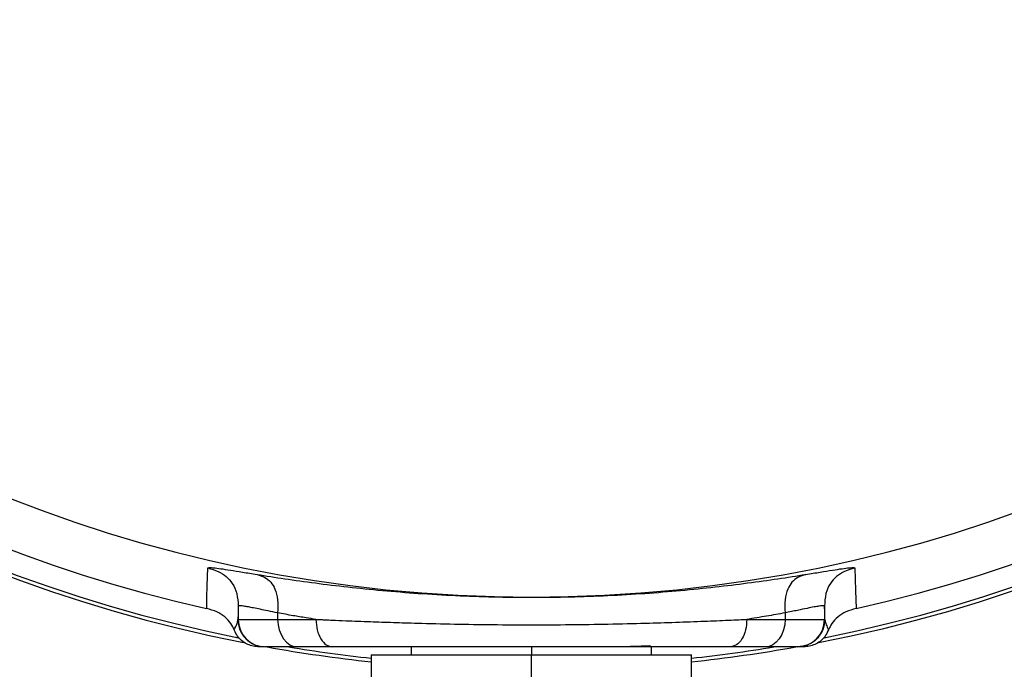
# Model space of a CAD drawing. Units: millimetres. Extents: x 2 to 418, y 2 to 295.
# Drawn here: x 174 to 186, y 126 to 135 of the extents above; entities that cross this region are included whole.
import ezdxf

# ---------------------------------------------------------------- set-up
doc = ezdxf.new("R2010")
doc.units = ezdxf.units.MM

msp = doc.modelspace()

# ---------------------------------------------------------------- linework, layer by layer
at = {"color": 7, "linetype": 'Continuous', "lineweight": 25}
for p, q in [((176.469, 127.065), (176.469, 126.896)), ((183.944, 127.065), (183.944, 126.896)), ((176.972, 126.979), (176.972, 126.896)), ((183.441, 126.979), (183.441, 126.896)), ((176.465, 126.896), (176.469, 126.896)), ((176.469, 126.896), (176.972, 126.896)), ((176.972, 126.896), (177.46, 126.896)), ((182.953, 126.896), (183.441, 126.896)), ((183.441, 126.896), (183.944, 126.896)), ((183.944, 126.896), (183.948, 126.896)), ((176.819, 126.546), (176.815, 126.546)), ((177.224, 126.546), (176.819, 126.546)), ((177.673, 126.546), (177.224, 126.546)), ((178.676, 126.548), (178.676, 126.446)), ((180.206, 126.548), (180.206, 126.446)), ((181.726, 126.548), (181.726, 126.56)), ((181.736, 126.446), (181.736, 126.548)), ((183.189, 126.546), (182.739, 126.546)), ((183.594, 126.546), (183.189, 126.546)), ((183.598, 126.546), (183.594, 126.546)), ((178.166, 126.446), (178.166, 126.166)), ((178.166, 126.446), (180.206, 126.446)), ((180.206, 126.166), (180.206, 126.446)), ((180.206, 126.446), (182.246, 126.446)), ((182.246, 126.166), (182.246, 126.446))]:
    msp.add_line(p, q, dxfattribs=at)
at = {"color": 7, "linetype": 'Continuous', "lineweight": 25, "flags": 128}
for points in [[(176.067, 127.034), (176.071, 127.18), (176.075, 127.326), (176.079, 127.439), (176.082, 127.552)], [(184.331, 127.552), (184.335, 127.408), (184.339, 127.263), (184.342, 127.149), (184.346, 127.034)], [(176.469, 127.065), (176.467, 126.971), (176.465, 126.896)], [(183.948, 126.896), (183.946, 126.991), (183.944, 127.065)], [(176.972, 126.896), (176.977, 126.828), (176.991, 126.762), (177.015, 126.702), (177.046, 126.649), (177.084, 126.605), (177.127, 126.573), (177.175, 126.553), (177.224, 126.546)], [(183.441, 126.896), (183.436, 126.828), (183.421, 126.762), (183.398, 126.702), (183.367, 126.649), (183.329, 126.605), (183.285, 126.573), (183.238, 126.553), (183.189, 126.546)]]:
    msp.add_lwpolyline(points, dxfattribs=at)
at = {"color": 7, "linetype": 'Continuous', "lineweight": 25}
for centre, radius, start, end in [((180.206, 145.321), 19.075, 180, 258.9066), ((180.206, 145.321), 19.028, 180, 258.6868), ((180.206, 145.321), 18.75, 180, 257.2462), ((180.206, 145.321), 18.14, 180, 0), ((180.206, 145.321), 19.075, 281.0656, 0), ((180.206, 145.321), 19.028, 281.3133, 0), ((180.206, 145.321), 18.75, 282.7538, 0), ((176.819, 126.896), 0.35, 180, 270), ((183.594, 126.896), 0.35, 270, 0), ((180.206, 145.321), 19.075, 259.8249, 263.8607), ((180.206, 145.321), 19.028, 260.6528, 263.8454), ((180.206, 145.321), 19.028, 276.1546, 279.3471), ((180.206, 145.321), 19.075, 276.1393, 280.1751)]:
    msp.add_arc(centre, radius, start, end, dxfattribs=at)
for points, knots in [([(176.082, 127.552), (176.085, 127.554), (176.093, 127.559), (176.15, 127.555), (176.24, 127.544), (176.364, 127.525), (176.519, 127.5), (176.646, 127.479), (176.709, 127.469)], [0, 0, 0, 0, 0.168207, 0.335585, 0.501884, 0.668478, 0.834653, 1, 1, 1, 1]), ([(176.082, 127.552), (176.126, 127.539), (176.21, 127.515), (176.319, 127.448), (176.404, 127.352), (176.46, 127.22), (176.466, 127.119), (176.469, 127.065)], [0, 0, 0, 0, 0.203223, 0.384038, 0.554961, 0.763336, 1, 1, 1, 1]), ([(183.704, 127.469), (183.768, 127.479), (183.895, 127.5), (184.049, 127.525), (184.173, 127.544), (184.263, 127.555), (184.32, 127.559), (184.327, 127.554), (184.331, 127.552)], [0, 0, 0, 0, 0.166443, 0.332742, 0.498521, 0.665667, 0.832922, 1, 1, 1, 1]), ([(184.331, 127.552), (184.286, 127.539), (184.202, 127.515), (184.094, 127.448), (184.008, 127.352), (183.952, 127.22), (183.947, 127.119), (183.944, 127.065)], [0, 0, 0, 0, 0.2032233, 0.3840377, 0.5549614, 0.7633363, 1, 1, 1, 1]), ([(176.709, 127.469), (176.825, 127.451), (177.057, 127.414), (177.448, 127.36), (177.863, 127.309), (178.303, 127.264), (178.762, 127.227), (179.236, 127.199), (179.72, 127.182), (180.209, 127.176), (180.699, 127.182), (181.183, 127.199), (181.656, 127.227), (182.113, 127.264), (182.553, 127.309), (182.967, 127.36), (183.357, 127.414), (183.588, 127.451), (183.704, 127.469)], [0, 0, 0, 0, 0.06309, 0.126053, 0.188874, 0.251489, 0.313877, 0.376076, 0.438197, 0.500243, 0.562513, 0.624863, 0.686848, 0.749025, 0.811597, 0.874382, 0.937126, 1, 1, 1, 1]), ([(176.709, 127.469), (176.743, 127.459), (176.806, 127.44), (176.886, 127.376), (176.946, 127.279), (176.978, 127.142), (176.974, 127.036), (176.972, 126.979)], [0, 0, 0, 0, 0.205183, 0.385342, 0.554336, 0.761341, 1, 1, 1, 1]), ([(183.704, 127.469), (183.67, 127.459), (183.606, 127.44), (183.527, 127.376), (183.467, 127.279), (183.434, 127.142), (183.438, 127.036), (183.441, 126.979)], [0, 0, 0, 0, 0.205183, 0.385342, 0.554336, 0.761341, 1, 1, 1, 1]), ([(176.417, 126.763), (176.406, 126.79), (176.382, 126.843), (176.304, 126.931), (176.194, 126.999), (176.111, 127.022), (176.067, 127.034)], [0, 0, 0, 0, 0.2415377, 0.4919031, 0.7302534, 1, 1, 1, 1]), ([(176.972, 126.979), (176.931, 126.987), (176.849, 127.004), (176.748, 127.025), (176.665, 127.042), (176.596, 127.056), (176.54, 127.065), (176.484, 127.072), (176.475, 127.068), (176.469, 127.065)], [0, 0, 0, 0, 0.135654, 0.26427, 0.385886, 0.50055, 0.627828, 0.753484, 1, 1, 1, 1]), ([(183.944, 127.065), (183.942, 127.067), (183.939, 127.071), (183.914, 127.07), (183.873, 127.065), (183.811, 127.055), (183.722, 127.037), (183.6, 127.012), (183.495, 126.99), (183.441, 126.979)], [0, 0, 0, 0, 0.1225719, 0.2465782, 0.3721149, 0.4992744, 0.6537459, 0.8206213, 1, 1, 1, 1]), ([(184.346, 127.034), (184.302, 127.022), (184.219, 126.999), (184.11, 126.932), (184.031, 126.844), (184.007, 126.79), (183.995, 126.763)], [0, 0, 0, 0, 0.268881, 0.506547, 0.757396, 1, 1, 1, 1]), ([(177.46, 126.896), (177.418, 126.903), (177.319, 126.919), (177.154, 126.946), (177.037, 126.967), (176.972, 126.979)], [0, 0, 0, 0, 0.244876, 0.578213, 1, 1, 1, 1]), ([(176.417, 126.763), (176.431, 126.791), (176.452, 126.832), (176.461, 126.87), (176.464, 126.885), (176.464, 126.892), (176.465, 126.895), (176.465, 126.896)], [0, 0, 0, 0, 0.5599826, 0.8063892, 0.9148106, 0.9574052, 1, 1, 1, 1]), ([(177.46, 126.896), (177.481, 126.895), (177.52, 126.894), (177.59, 126.891), (177.693, 126.886), (177.883, 126.878), (178.141, 126.868), (178.447, 126.858), (178.803, 126.847), (179.225, 126.837), (179.713, 126.829), (180.208, 126.827), (180.702, 126.829), (181.19, 126.837), (181.639, 126.848), (182.048, 126.86), (182.401, 126.873), (182.666, 126.884), (182.843, 126.892), (182.92, 126.895), (182.953, 126.896)], [0, 0, 0, 0, 0.013769, 0.024569, 0.043827, 0.078161, 0.139474, 0.194501, 0.249874, 0.33317, 0.416467, 0.500512, 0.583832, 0.66689, 0.750656, 0.820668, 0.890225, 0.951524, 0.978617, 1, 1, 1, 1]), ([(183.948, 126.896), (183.948, 126.893), (183.949, 126.886), (183.951, 126.875), (183.955, 126.856), (183.966, 126.82), (183.984, 126.786), (183.995, 126.763)], [0, 0, 0, 0, 0.098351, 0.1756259, 0.3136148, 0.5600178, 1, 1, 1, 1]), ([(176.474, 126.665), (176.475, 126.665), (176.477, 126.663), (176.456, 126.686), (176.433, 126.732), (176.417, 126.763)], [0, 0, 0, 0, 0.1229942, 0.415677, 1, 1, 1, 1]), ([(176.736, 126.546), (176.711, 126.548), (176.662, 126.551), (176.59, 126.576), (176.525, 126.613), (176.49, 126.649), (176.472, 126.666)], [0, 0, 0, 0, 0.249414, 0.499628, 0.748649, 1, 1, 1, 1]), ([(183.94, 126.666), (183.923, 126.649), (183.888, 126.613), (183.823, 126.576), (183.751, 126.551), (183.702, 126.548), (183.676, 126.546)], [0, 0, 0, 0, 0.249413, 0.499628, 0.748649, 1, 1, 1, 1]), ([(183.995, 126.763), (183.98, 126.733), (183.956, 126.686), (183.935, 126.663), (183.938, 126.665), (183.939, 126.665)], [0, 0, 0, 0, 0.582317, 0.874428, 1, 1, 1, 1]), ([(176.806, 126.546), (176.803, 126.546), (176.796, 126.546), (176.757, 126.546), (176.736, 126.546)], [0, 0, 0, 0, 0.4516092, 1, 1, 1, 1]), ([(182.739, 126.546), (182.601, 126.546), (182.326, 126.546), (181.871, 126.546), (181.394, 126.546), (180.899, 126.546), (180.391, 126.546), (179.891, 126.546), (179.405, 126.546), (178.939, 126.546), (178.492, 126.546), (178.064, 126.546), (177.804, 126.546), (177.673, 126.546)], [0, 0, 0, 0, 0.0934553, 0.1863282, 0.2799152, 0.3731317, 0.4658969, 0.5595759, 0.6474635, 0.735209, 0.8236766, 0.9117173, 1, 1, 1, 1]), ([(180.206, 126.549), (180.19, 126.549), (180.161, 126.549), (180.131, 126.549), (180.119, 126.548)], [0, 0, 0, 0, 0.5600435, 1, 1, 1, 1]), ([(181.72, 126.56), (181.721, 126.559), (181.722, 126.558), (181.663, 126.555), (181.555, 126.552), (181.444, 126.549), (181.388, 126.548)], [0, 0, 0, 0, 0.171842, 0.448738, 0.726321, 1, 1, 1, 1]), ([(183.676, 126.546), (183.65, 126.546), (183.615, 126.546), (183.608, 126.546), (183.607, 126.546)], [0, 0, 0, 0, 0.7400021, 1, 1, 1, 1])]:
    msp.add_open_spline(points, degree=3, knots=knots, dxfattribs=at)
for points in [[(183.441, 126.979), (183.363, 126.965), (183.209, 126.938), (183.038, 126.91), (182.953, 126.896)], [(176.465, 126.896), (176.47, 126.851), (176.481, 126.759), (176.562, 126.643), (176.677, 126.562), (176.769, 126.552), (176.815, 126.546)], [(177.46, 126.896), (177.463, 126.85), (177.469, 126.759), (177.519, 126.643), (177.589, 126.562), (177.645, 126.552), (177.673, 126.546)], [(182.953, 126.896), (182.95, 126.85), (182.943, 126.759), (182.894, 126.643), (182.823, 126.562), (182.767, 126.552), (182.739, 126.546)], [(183.948, 126.896), (183.943, 126.851), (183.932, 126.759), (183.851, 126.643), (183.735, 126.562), (183.644, 126.552), (183.598, 126.546)]]:
    msp.add_open_spline(points, degree=3, dxfattribs=at)

doc.saveas('drawing.dxf')
